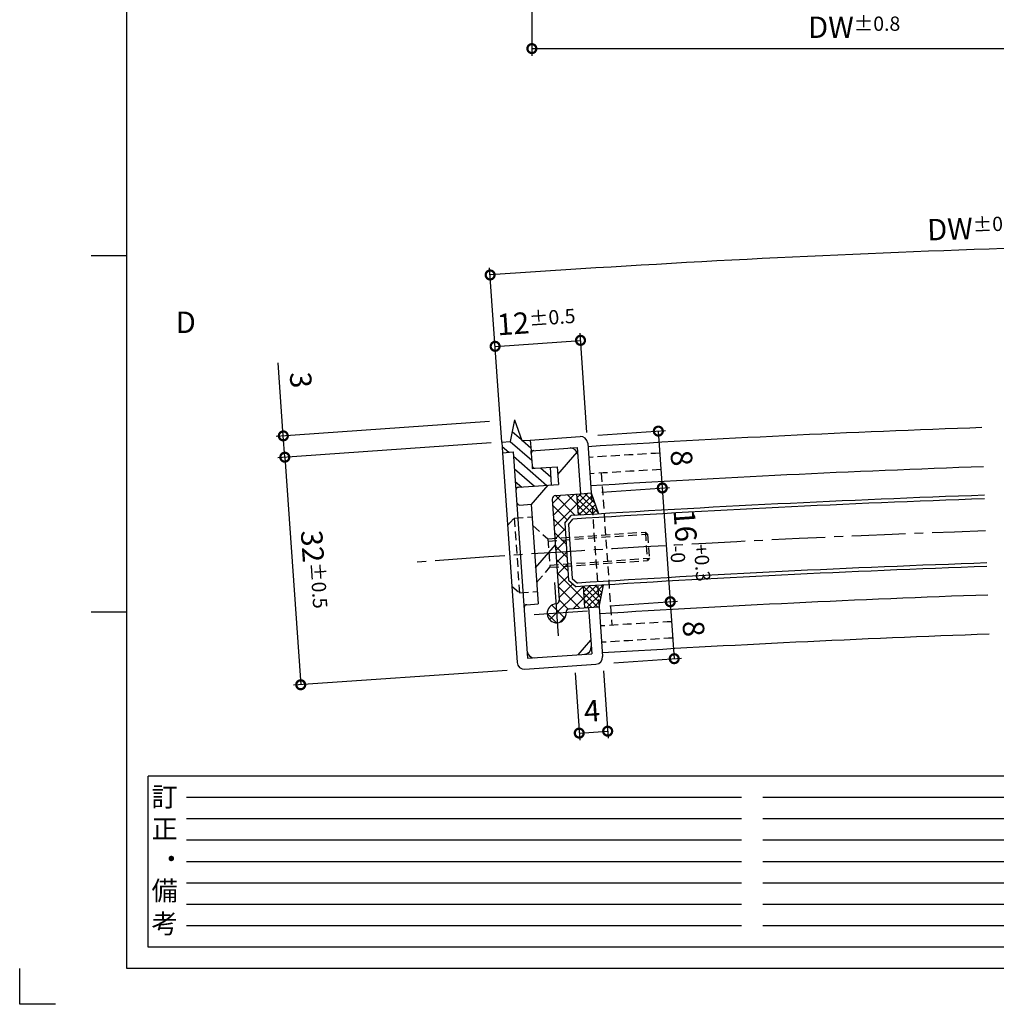
# Model space of a CAD drawing. Extents: x 10 to 1411, y 1 to 409.
# Drawn here: x 828 to 965, y 1 to 139 of the extents above; entities that cross this region are included whole.
import ezdxf

# ---------------------------------------------------------------- set-up
doc = ezdxf.new("R2010")
doc.units = 0
doc.header["$LTSCALE"] = 10
doc.header["$MEASUREMENT"] = 0
doc.linetypes.add('CENTER2', pattern=[1.125, 0.75, -0.125, 0.125, -0.125])
doc.linetypes.add('HIDDEN2', pattern=[0.1875, 0.125, -0.0625])
doc.layers.get('0').update_dxf_attribs({"linetype": 'CONTINUOUS'})
doc.layers.get('DEFPOINTS').update_dxf_attribs({"linetype": 'CONTINUOUS'})
for name, color, linetype in [('HHGL', 31, 'CONTINUOUS'), ('HSEHA', 8, 'CONTINUOUS'), ('HTX', 9, 'CONTINUOUS'), ('ハッチング', 8, 'CONTINUOUS'), ('中心線', 1, 'CENTER2'), ('実線2', 4, 'CONTINUOUS'), ('寸法線', 7, 'CONTINUOUS'), ('想像線', 3, 'HIDDEN2'), ('文字線', 9, 'CONTINUOUS'), ('画層1', 6, 'CONTINUOUS')]:
    doc.layers.add(name, color=color, linetype=linetype)
doc.styles.add('ADESK1', font='romans.shx', dxfattribs={"oblique": 10, "bigfont": 'bigfont.shx'})
doc.styles.add('STANDARD（PG）', font='txt', dxfattribs={"oblique": 10})
doc.dimstyles.new('JIS', dxfattribs={"dimtxt": 3, "dimasz": 2.5, "dimexe": 1, "dimexo": 1.5, "dimgap": 1.5, "dimtad": 3, "dimdsep": 46, "dimtxsty": 'ADESK1', "dimblk1": 'DOTSMALL', "dimblk2": 'DOTSMALL', "dimsah": 1, "dimcen": 0.09, "dimclrt": 9, "dimadec": 0, "dimazin": 0, "dimtfac": 1, "dimtix": 1, "dimtmove": 0, "dimatfit": 3, "dimldrblk": 'DOTSMALL', "dimfxl": 0, "dimtvp": 1, "dimtolj": 1, "dimarcsym": 0})
doc.dimstyles.new('JIS$0', dxfattribs={"dimtxt": 3, "dimasz": 2.5, "dimexe": 1, "dimexo": 1.5, "dimgap": 1.5, "dimtad": 3, "dimdsep": 46, "dimtxsty": 'ADESK1', "dimblk1": 'DOTSMALL', "dimblk2": 'DOTSMALL', "dimsah": 1, "dimcen": 0.09, "dimclrt": 9, "dimadec": 0, "dimazin": 0, "dimtfac": 1, "dimtix": 1, "dimtmove": 0, "dimatfit": 3, "dimldrblk": 'DOTSMALL', "dimfxl": 0, "dimtvp": 1, "dimtolj": 1, "dimarcsym": 0})

# ---------------------------------------------------------------- blocks, each defined once
blk = doc.blocks.new('_DOTSMALL')
at = {"color": 0, "linetype": 'ByBlock', "const_width": 0.5}
blk.add_lwpolyline([(-0.0625, 0, 1), (0.0625, 0, 1)], format="xyb", close=True, dxfattribs=at)
blk = doc.blocks.new('*D54')
at = {"layer": 'DEFPOINTS', "color": 0}
for p in [(899.81, 165.16), (990.19, 165.16), (990.19, 135.16)]:
    blk.add_point(p, dxfattribs=at)
at = {"layer": '寸法線', "color": 0, "lineweight": -2}
for p, q in [((899.81, 163.66), (899.81, 134.16)), ((990.19, 163.66), (990.19, 134.16)), ((899.81, 135.16), (990.19, 135.16))]:
    blk.add_line(p, q, dxfattribs=at)
at = {"layer": '寸法線', "color": 0, "lineweight": -2, "xscale": 2.5, "yscale": 2.5, "zscale": 2.5, "rotation": 180}
blk.add_blockref('_DOTSMALL', (899.81, 135.16), dxfattribs=at)
at = {"layer": '寸法線', "color": 0, "lineweight": -2, "xscale": 2.5, "yscale": 2.5, "zscale": 2.5}
blk.add_blockref('_DOTSMALL', (990.19, 135.16), dxfattribs=at)
at = {"layer": '寸法線', "color": 9, "insert": (945, 138.16), "char_height": 3, "attachment_point": 5, "style": 'ADESK1'}
blk.add_mtext('\\A1;DW\\H2;%%p0.8', dxfattribs=at)
blk = doc.blocks.new('*D61')
at = {"layer": 'DEFPOINTS', "color": 0}
for p in [(909.24, 56.87), (909.8, 48.89), (919.77, 49.59)]:
    blk.add_point(p, dxfattribs=at)
at = {"layer": '寸法線', "color": 0, "lineweight": -2}
for p, q in [((910.74, 56.98), (920.21, 57.64)), ((919.22, 57.57), (919.77, 49.59)), ((911.29, 49), (920.77, 49.66))]:
    blk.add_line(p, q, dxfattribs=at)
at = {"layer": '寸法線', "color": 0, "lineweight": -2, "xscale": 2.5, "yscale": 2.5, "zscale": 2.5}
for p, rotation in [((919.22, 57.57), 93.99999999999473), ((919.77, 49.59), 273.9999999999948)]:
    blk.add_blockref('_DOTSMALL', p, dxfattribs=dict(at, rotation=rotation))
at = {"layer": '寸法線', "color": 9, "insert": (922.49, 53.79), "char_height": 3, "attachment_point": 5, "rotation": 274, "style": 'ADESK1'}
blk.add_mtext('\\A1;8', dxfattribs=at)
blk = doc.blocks.new('*D62')
at = {"layer": 'DEFPOINTS', "color": 0}
for p in [(907.57, 80.81), (918.1, 73.53), (908.12, 72.83)]:
    blk.add_point(p, dxfattribs=at)
at = {"layer": '寸法線', "color": 0, "lineweight": -2}
for p, q in [((909.06, 80.92), (918.54, 81.58)), ((917.54, 81.51), (918.1, 73.53)), ((909.62, 72.94), (919.1, 73.6))]:
    blk.add_line(p, q, dxfattribs=at)
at = {"layer": '寸法線', "color": 0, "lineweight": -2, "xscale": 2.5, "yscale": 2.5, "zscale": 2.5}
for p, rotation in [((917.54, 81.51), 93.99999999999415), ((918.1, 73.53), 273.9999999999941)]:
    blk.add_blockref('_DOTSMALL', p, dxfattribs=dict(at, rotation=rotation))
at = {"layer": '寸法線', "color": 9, "insert": (920.81, 77.73), "char_height": 3, "attachment_point": 5, "rotation": 274, "style": 'ADESK1'}
blk.add_mtext('\\A1;8', dxfattribs=at)
blk = doc.blocks.new('*D63')
at = {"layer": 'DEFPOINTS', "color": 0}
for p in [(908.12, 72.84), (909.24, 56.88), (919.21, 57.58)]:
    blk.add_point(p, dxfattribs=at)
at = {"layer": '寸法線', "color": 0, "lineweight": -2}
for p, q in [((918.1, 73.54), (919.21, 57.58)), ((910.74, 56.98), (920.21, 57.64))]:
    blk.add_line(p, q, dxfattribs=at)
at = {"layer": '寸法線', "color": 0, "lineweight": -2, "xscale": 2.5, "yscale": 2.5, "zscale": 2.5}
for p, rotation in [((918.1, 73.54), 93.99999999999653), ((919.21, 57.58), 273.9999999999965)]:
    blk.add_blockref('_DOTSMALL', p, dxfattribs=dict(at, rotation=rotation))
at = {"layer": '寸法線', "color": 9, "insert": (921.32, 68.25), "char_height": 3, "attachment_point": 5, "rotation": 274, "style": 'ADESK1'}
blk.add_mtext('\\A1;16   \\~', dxfattribs=at)
blk = doc.blocks.new('*D64')
at = {"layer": 'DEFPOINTS', "color": 0}
for p in [(895.59, 79.98), (897.83, 48.05), (867.4, 45.93)]:
    blk.add_point(p, dxfattribs=at)
at = {"layer": '寸法線', "color": 0, "lineweight": -2}
for p, q in [((894.1, 79.87), (864.17, 77.78)), ((865.17, 77.85), (867.4, 45.93)), ((896.33, 47.95), (866.41, 45.86))]:
    blk.add_line(p, q, dxfattribs=at)
at = {"layer": '寸法線', "color": 0, "lineweight": -2, "xscale": 2.5, "yscale": 2.5, "zscale": 2.5}
for p, rotation in [((865.17, 77.85), 94.00000000000017), ((867.4, 45.93), 274.0000000000002)]:
    blk.add_blockref('_DOTSMALL', p, dxfattribs=dict(at, rotation=rotation))
at = {"layer": '寸法線', "color": 9, "insert": (869.28, 62.1), "char_height": 3, "attachment_point": 5, "rotation": 274, "style": 'ADESK1'}
blk.add_mtext('\\A1;32\\H2;%%p0.5', dxfattribs=at)
blk = doc.blocks.new('*D65')
at = {"layer": 'DEFPOINTS', "color": 0}
for p in [(905.77, 49.12), (909.76, 49.39), (910.44, 39.42)]:
    blk.add_point(p, dxfattribs=at)
at = {"layer": '寸法線', "color": 0, "lineweight": -2}
for p, q in [((905.87, 47.62), (906.52, 38.15)), ((909.86, 47.89), (910.51, 38.42)), ((906.45, 39.15), (910.44, 39.42))]:
    blk.add_line(p, q, dxfattribs=at)
at = {"layer": '寸法線', "color": 0, "lineweight": -2, "xscale": 2.5, "yscale": 2.5, "zscale": 2.5}
for p, rotation in [((910.44, 39.42), 3.904170719129697), ((906.45, 39.15), 183.9041707191297)]:
    blk.add_blockref('_DOTSMALL', p, dxfattribs=dict(at, rotation=rotation))
at = {"layer": '寸法線', "color": 9, "insert": (908.24, 42.28), "char_height": 3, "attachment_point": 5, "rotation": 3.9042, "style": 'ADESK1'}
blk.add_mtext('\\A1;4', dxfattribs=at)
blk = doc.blocks.new('*D66')
at = {"layer": 'DEFPOINTS', "color": 0}
for p in [(895.39, 82.97), (895.59, 79.98), (865.17, 77.85)]:
    blk.add_point(p, dxfattribs=at)
at = {"layer": '寸法線', "color": 0, "lineweight": -2}
for p, q in [((864.96, 80.84), (864.25, 91.1)), ((893.89, 82.86), (863.97, 80.77)), ((865.17, 77.85), (864.96, 80.84)), ((894.1, 79.87), (864.17, 77.78))]:
    blk.add_line(p, q, dxfattribs=at)
at = {"layer": '寸法線', "color": 0, "lineweight": -2, "xscale": 2.5, "yscale": 2.5, "zscale": 2.5}
for p, rotation in [((864.96, 80.84), 94.00000000000088), ((865.17, 77.85), 274.0000000000009)]:
    blk.add_blockref('_DOTSMALL', p, dxfattribs=dict(at, rotation=rotation))
at = {"layer": '寸法線', "color": 9, "insert": (867.42, 88.67), "char_height": 3, "attachment_point": 5, "rotation": 274, "style": 'ADESK1'}
blk.add_mtext('\\A1;3', dxfattribs=at)
blk = doc.blocks.new('*D67')
at = {"layer": 'DEFPOINTS', "color": 0}
for p in [(906.63, 94.24), (895.59, 79.98), (907.64, 79.82)]:
    blk.add_point(p, dxfattribs=at)
at = {"layer": '寸法線', "color": 0, "lineweight": -2}
for p, q in [((894.66, 93.4), (906.63, 94.24)), ((907.53, 81.31), (906.56, 95.23))]:
    blk.add_line(p, q, dxfattribs=at)
at = {"layer": '寸法線', "color": 0, "lineweight": -2, "xscale": 2.5, "yscale": 2.5, "zscale": 2.5}
for p, rotation in [((894.66, 93.4), 184.0000000000096), ((906.63, 94.24), 4.00000000000956)]:
    blk.add_blockref('_DOTSMALL', p, dxfattribs=dict(at, rotation=rotation))
at = {"layer": '寸法線', "color": 9, "insert": (900.43, 96.81), "char_height": 3, "attachment_point": 5, "rotation": 4, "style": 'ADESK1'}
blk.add_mtext('\\A1;12\\H2;%%p0.5', dxfattribs=at)
blk = doc.blocks.new('*D111')
at = {"layer": 'DEFPOINTS', "color": 0}
for p in [(984.44, 107.62), (1029.73, 83.73), (895.7, 78.48), (1029.73, 73.23), (897.76, 49.05)]:
    blk.add_point(p, dxfattribs=at)
at = {"layer": '寸法線', "color": 0, "lineweight": -2}
for p, q in [((1029.73, 85.23), (1029.73, 109.15)), ((895.59, 79.98), (893.89, 104.41))]:
    blk.add_line(p, q, dxfattribs=at)
blk.add_arc((1029.73, -1838.18), 1946.33, 90, 94, dxfattribs=at)
at = {"layer": '寸法線', "color": 0, "lineweight": -2, "xscale": 2.5, "yscale": 2.5, "zscale": 2.5}
blk.add_blockref('_DOTSMALL', (1029.73, 108.15), dxfattribs=at)
at = {"layer": '寸法線', "color": 0, "lineweight": -2, "xscale": 2.5, "yscale": 2.5, "zscale": 2.5, "rotation": 183.9999999999999}
blk.add_blockref('_DOTSMALL', (893.96, 103.41), dxfattribs=at)
at = {"layer": '寸法線', "color": 9, "insert": (961.69, 109.96), "char_height": 3, "attachment_point": 5, "rotation": 2, "style": 'ADESK1'}
blk.add_mtext('\\A1;DW\\H2;%%p0.8', dxfattribs=at)

msp = doc.modelspace()

# ---------------------------------------------------------------- hatches: boundary and pattern name
at = {"layer": 'ハッチング'}
h = msp.add_hatch(dxfattribs=at)
h.set_pattern_fill('ANSI31', color=256, scale=10, angle=4, style=0)
h.set_pattern_definition([(319, (681.7645, 621.3785), (-0.8200738, -0.943387), [])])
h.paths.add_polyline_path([(897.5444, 73.5962), (902.5322, 73.9449), (902.3578, 76.4388), (899.8639, 76.2645), (899.7174, 78.3593), (899.5849, 80.2547), (898.3916, 80.1713), (897.3805, 83.1079), (896.7878, 80.0591), (895.5946, 79.9757), (895.6992, 78.4793), (897.1956, 78.584)])
h = msp.add_hatch(dxfattribs=at)
h.set_pattern_fill('ANSI32', color=256, scale=50, angle=4, style=0)
h.set_pattern_definition([(49, (661.767, -59.676), (-14.1508, 12.3011), []), (49, (670.584, -59.059), (-14.1508, 12.3011), [])])
h.paths.add_polyline_path([(900.0885, 78.7863, 0.41421356), (899.7174, 78.3593), (899.836, 76.6635, 0.41421356), (900.2629, 76.2924), (903.3554, 76.5086), (903.5298, 74.0147), (897.9434, 73.6241, 0.41421356), (897.5723, 73.1971), (897.6909, 71.5013, 0.41421356), (898.1178, 71.1301), (899.7139, 71.2418), (900.2022, 64.2588), (903.1949, 64.4681), (902.8042, 70.0544, 0.41421356), (902.3773, 70.4256), (902.1778, 70.4116, -0.41421356), (901.7509, 70.7827), (901.6672, 71.9798, -0.41421356), (902.0383, 72.4067), (903.6344, 72.5183), (903.6693, 72.0196), (906.662, 72.2288), (906.2434, 78.2142, 0.41421356), (905.1761, 79.142)])
h.paths.add_polyline_path([(900.6905, 57.2759), (899.0944, 57.1642, 0.41421356), (898.7233, 56.7373), (899.1488, 50.6522, 0.41421356), (900.2161, 49.7244), (907.199, 50.2127, 0.41421356), (908.1268, 51.28), (907.7083, 57.2654), (904.7156, 57.0561), (904.7505, 56.5573), (903.1544, 56.4457, -0.41421356), (902.7275, 56.8168), (902.6438, 58.0139, -0.41421356), (903.0149, 58.4408), (903.2144, 58.4548, 0.41421356), (903.5855, 58.8817), (903.1949, 64.4681), (900.2022, 64.2588)])
h.paths.add_polyline_path([(905.8876, 54.632), (906.062, 52.138), (901.0741, 51.7893), (900.8997, 54.2832)], flags=16)
h = msp.add_hatch(dxfattribs=at)
h.set_pattern_fill('ANSI37', color=256, scale=5, style=0)
h.set_pattern_definition([(45, (808, -3.88997), (-0.4419417, 0.4419417), []), (135, (808, -3.88997), (-0.4419417, -0.4419417), [])])
h.paths.add_polyline_path([(908.3327, 69.8401, -0.00010037), (909.1365, 69.8901), (908.1234, 72.8323)])
h.paths.add_polyline_path([(908.3327, 69.8401), (908.1234, 72.8323), (906.6271, 72.7276), (906.1283, 72.6927), (906.3366, 69.7145, -0.00024926)])
h.paths.add_polyline_path([(909.2395, 56.8712), (909.8308, 59.9132, 0.00010056), (909.0303, 59.8634)])
h.paths.add_polyline_path([(909.0303, 59.8634, 0.00025076), (907.0342, 59.7379), (907.2444, 56.7317), (907.7432, 56.7666), (909.2395, 56.8712)])
at = {"layer": '想像線'}
h = msp.add_hatch(dxfattribs=at)
h.set_pattern_fill('ANSI37', color=256, scale=10, style=0)
h.set_pattern_definition([(45, (808, -3.89), (-0.883883, 0.883883), []), (135, (808, -3.89), (-0.883883, -0.883883), [])])
h.paths.add_polyline_path([(904.4103, 68.5894), (905.3329, 69.6506, -0.00012534), (906.3366, 69.7145), (906.1283, 72.6927), (903.1356, 72.4835, 0.41421356), (902.6717, 71.9498), (903.0554, 66.4632), (904.5517, 66.5678)])
h.paths.add_polyline_path([(904.5726, 66.2686), (904.5517, 66.5678), (903.0554, 66.4632), (903.0763, 66.1639)])
h.paths.add_polyline_path([(904.5726, 66.2686), (903.0763, 66.1639), (903.1925, 64.5017, -0.0001875), (904.6894, 64.5986)])
h.paths.add_polyline_path([(903.1925, 64.5017), (903.3135, 62.7722), (904.8098, 62.8769), (904.6894, 64.5986, 0.0001875)])
h.paths.add_polyline_path([(904.8307, 62.5776), (904.8098, 62.8769), (903.3135, 62.7722), (903.3344, 62.4729)])
h.paths.add_polyline_path([(903.6605, 57.8093, -0.41421356), (903.1966, 57.2757), (903.289, 55.9539), (904.6108, 56.0463, -0.41421356), (905.0747, 56.58), (907.2444, 56.7317), (907.0342, 59.7379, 0.00012465), (906.042, 59.6747), (904.9685, 60.6079), (904.8307, 62.5776), (903.3344, 62.4729)])
h.paths.add_polyline_path([(903.289, 55.9539), (903.3815, 54.6321, 0.41421322), (904.6108, 56.0463), (904.6108, 56.0463)])
h.paths.add_polyline_path([(901.9673, 55.8615, 0.41421356), (903.3815, 54.6321), (903.289, 55.9539)])
h.paths.add_polyline_path([(903.289, 55.9539), (903.1966, 57.2757, 0.41421356), (901.9673, 55.8615)])

# ---------------------------------------------------------------- linework, layer by layer
at = {"layer": 'DEFPOINTS'}
for p, q in [((843, 106.11), (838, 106.11)), ((843, 56.11), (838, 56.11)), ((828, 1.11), (828, 6.11)), ((833, 1.11), (828, 1.11))]:
    msp.add_line(p, q, dxfattribs=at)
at = {"layer": 'DEFPOINTS', "color": 0, "linetype": 'ByBlock'}
for p in [(895.6148, 80.0312), (893.7141, 63.8615)]:
    msp.add_point(p, dxfattribs=at)
at = {"layer": 'HHGL'}
for p, q in [((904.4103, 68.5894), (905.3329, 69.6507)), ((904.4103, 68.5894), (904.9685, 60.6079)), ((904.9685, 60.6079), (906.042, 59.6747))]:
    msp.add_line(p, q, dxfattribs=at)
for radius, end in [(2005, 93.6572554), (1995, 93.6552071)]:
    msp.add_arc((1033.227, -1931.2666), radius, 92, end, dxfattribs=at)
at = {"layer": 'HSEHA'}
for p, q in [((904.9236, 68.4177), (905.5728, 69.1645)), ((904.9236, 68.4177), (905.4528, 60.8494)), ((905.4528, 60.8494), (906.2146, 60.1872)), ((929.18, 30.11), (851.3636, 30.11)), ((1007, 30.11), (932.18, 30.11)), ((929.18, 27.11), (851.3636, 27.11)), ((1007, 27.11), (932.18, 27.11)), ((929.18, 24.11), (851.3636, 24.11)), ((1007, 24.11), (932.18, 24.11)), ((929.18, 21.11), (851.3636, 21.11)), ((1007, 21.11), (932.18, 21.11)), ((929.18, 18.11), (851.3636, 18.11)), ((1007, 18.11), (932.18, 18.11)), ((929.18, 15.11), (851.3636, 15.11)), ((1007, 15.11), (932.18, 15.11)), ((929.18, 12.11), (851.3636, 12.11)), ((1007, 12.11), (932.18, 12.11))]:
    msp.add_line(p, q, dxfattribs=at)
for radius, end in [(2004.5, 93.6512857), (1995.5, 93.6493108)]:
    msp.add_arc((1033.227, -1931.2666), radius, 92, end, dxfattribs=at)
at = {"layer": 'ハッチング'}
for p, q in [((897.3805, 83.1079), (896.7878, 80.0591)), ((897.3805, 83.1079), (898.3916, 80.1713)), ((898.3916, 80.1713), (899.5849, 80.2547)), ((895.5946, 79.9757), (896.7878, 80.0591)), ((895.5946, 79.9757), (895.6992, 78.4793)), ((899.7174, 78.3593), (899.6895, 78.7584)), ((899.836, 76.6635), (899.8639, 76.2645)), ((899.8639, 76.2645), (900.2629, 76.2924)), ((902.3578, 76.4388), (902.5322, 73.9449)), ((897.5444, 73.5962), (897.9434, 73.6241)), ((906.3376, 69.7), (906.1283, 72.6927)), ((908.1234, 72.8323), (909.1365, 69.8901)), ((908.7532, 70.8678), (908.7878, 70.9077)), ((907.2444, 56.7317), (907.0351, 59.7244)), ((909.2395, 56.8712), (909.8308, 59.9132))]:
    msp.add_line(p, q, dxfattribs=at)
at = {"layer": '中心線'}
for p, q in [((902.9873, 60.2684), (903.5907, 51.6394)), ((907.6035, 56.2556), (898.9746, 55.6522))]:
    msp.add_line(p, q, dxfattribs=at)
for start, end in [(92, 94), (94, 94.2864801)]:
    msp.add_arc((1033.227, -1931.2666), 2000, start, end, dxfattribs=at)
at = {"layer": '実線2'}
for p, q in [((899.5849, 80.2547), (906.5678, 80.743)), ((899.5849, 80.2547), (899.6895, 78.7584)), ((899.6895, 78.7584), (906.1737, 79.2118)), ((906.1737, 79.2118), (906.6271, 72.7276)), ((907.6351, 79.8152), (908.1234, 72.8323)), ((895.6992, 78.4793), (897.1956, 78.584)), ((895.6992, 78.4793), (897.7571, 49.0512)), ((897.1956, 78.584), (899.2185, 49.6546)), ((899.7174, 78.3593), (899.836, 76.6635)), ((900.2629, 76.2924), (903.3554, 76.5086)), ((903.3554, 76.5086), (903.5298, 74.0147)), ((897.9434, 73.6241), (903.5298, 74.0147)), ((902.6717, 71.9498), (903.6605, 57.8093)), ((903.1356, 72.4835), (906.6271, 72.7276)), ((906.6271, 72.7276), (908.1234, 72.8323)), ((898.1178, 71.1301), (899.7139, 71.2418)), ((899.7139, 71.2418), (900.6905, 57.2759)), ((899.0944, 57.1642), (900.6905, 57.2759)), ((905.0747, 56.58), (907.7432, 56.7666)), ((907.7432, 56.7666), (909.2395, 56.8712)), ((907.7432, 56.7666), (908.1966, 50.2824)), ((909.2395, 56.8712), (909.7278, 49.8883)), ((899.2185, 49.6546), (908.1966, 50.2824)), ((898.8244, 48.1234), (908.8, 48.821))]:
    msp.add_line(p, q, dxfattribs=at)
for centre, radius, start, end in [((906.6376, 79.7454), 1, 4, 94), ((900.1164, 78.3872), 0.4, 94, 184), ((905.2459, 78.1445), 1, 4, 94), ((900.235, 76.6914), 0.4, 184, 274), ((897.9713, 73.225), 0.4, 94, 184), ((903.1705, 71.9847), 0.5, 94, 184), ((898.0899, 71.5292), 0.4, 184, 274), ((899.1223, 56.7652), 0.4, 94, 184), ((903.289, 55.9539), 1.325, 94, 4), ((903.1617, 57.7745), 0.5, 274, 4), ((905.1096, 56.0812), 0.5, 94, 184), ((907.1293, 51.2102), 1, 274, 4), ((900.1463, 50.7219), 1, 184, 274), ((908.7303, 49.8185), 1, 274, 4), ((898.7546, 49.121), 1, 184, 274)]:
    msp.add_arc(centre, radius, start, end, dxfattribs=at)
at = {"layer": '寸法線'}
for radius, end in [(2014.5, 93.5733707), (2009, 93.5722027), (1991, 93.5683351), (1985.5, 93.5671393)]:
    msp.add_arc((1033.227, -1931.2666), radius, 92, end, dxfattribs=at)
at = {"layer": '想像線'}
for p, q in [((909.532, 75.625), (911.0249, 54.2764)), ((908.1234, 72.8323), (909.2395, 56.8712)), ((896.4142, 68.2543), (897.3421, 69.3216)), ((897.3421, 69.3216), (899.836, 69.496)), ((897.3421, 69.3216), (898.0745, 58.8472)), ((899.9232, 68.2491), (902.0578, 66.3934)), ((902.0578, 66.3934), (915.7244, 67.3491)), ((902.0578, 66.3934), (902.3368, 62.4032)), ((902.0787, 66.0942), (916.0446, 67.0708)), ((915.7244, 67.3491), (916.0035, 63.3589)), ((915.7244, 67.3491), (916.0446, 67.0708)), ((916.0446, 67.0708), (916.2818, 63.6791)), ((902.3159, 62.7025), (916.2818, 63.6791)), ((916.2818, 63.6791), (916.0035, 63.3589)), ((900.4812, 60.2686), (902.3368, 62.4032)), ((902.3368, 62.4032), (916.0035, 63.3589)), ((897.0072, 59.775), (898.0745, 58.8472)), ((898.0745, 58.8472), (900.5684, 59.0216))]:
    msp.add_line(p, q, dxfattribs=at)
for radius, start, end in [(2013, 93.2884097, 93.5730528), (2010.7, 93.2875957, 93.5725644), (1989.3, 93.2799315, 93.5679662), (1987, 93.279098, 93.5671393)]:
    msp.add_arc((1033.227, -1931.2666), radius, start, end, dxfattribs=at)
at = {"layer": '画層1'}
for p, q in [((843, 6.11), (843, 404.11)), ((846, 9.11), (846, 33.11)), ((1398, 33.11), (846, 33.11)), ((1344, 9.11), (846, 9.11)), ((863, 9.11), (846, 9.11)), ((1401, 6.11), (843, 6.11)), ((863, 6.11), (843, 6.11)), ((873, 6.11), (863, 6.11))]:
    msp.add_line(p, q, dxfattribs=at)

# ---------------------------------------------------------------- texts
at = {"layer": 'HTX', "style": 'STANDARD（PG）', "oblique": 10}
for s, p in [('訂', (846.4837, 28.849)), ('正', (846.4837, 24.3805)), ('・', (847.4165, 20.1647)), ('備', (846.4837, 15.6963)), ('考', (846.4837, 11.0763))]:
    msp.add_text(s, height=2.7, dxfattribs=at).set_placement(p)
at = {"layer": '文字線', "insert": (849.8774, 98.2705), "char_height": 3, "width": 10.9655, "attachment_point": 1, "style": 'ADESK1'}
msp.add_mtext('D', dxfattribs=at)
at = {"layer": '文字線', "insert": (924.4985, 65.7642), "char_height": 2, "width": 29.6464, "attachment_point": 1, "rotation": 274, "style": 'ADESK1'}
msp.add_mtext('+0.3\\P-0', dxfattribs=at)

# ---------------------------------------------------------------- dimensions: what is measured, and where the dimension line sits
at = {"layer": '寸法線'}
dim = msp.add_linear_dim(base=(990.1933, 135.1574), p1=(899.8133, 165.1574), p2=(990.1933, 165.1574), text='DW\\H2;%%p0.8', dimstyle='JIS', dxfattribs=at)
dim.commit()
dim.dimension.update_dxf_attribs({"geometry": '*D54', "text_midpoint": (945.0033, 138.1574)})
dim = msp.add_angular_dim_2l(base=(984.4361, 107.6234), line1=((1029.7252, 83.7303), (1029.7252, 73.2303)), line2=((895.6992, 78.4793), (897.7571, 49.0512)), text='DW\\H2;%%p0.8', dimstyle='JIS', override={"dimadec": 2, "dimazin": 2}, dxfattribs=at)
dim.commit()
dim.dimension.update_dxf_attribs({"geometry": '*D111', "text_midpoint": (961.6945, 109.9629)})
for base, p1, p2, angle, text, dimstyle, override, picture, middle in [((906.6268, 94.2352), (895.5946, 79.9757), (907.6351, 79.8152), 4, '<>\\H2;%%p0.5', 'JIS$0', {"dimse1": 1}, '*D67', (900.6414, 93.8166)), ((919.2147, 57.575), (908.123, 72.8385), (909.2391, 56.8775), 274, '<>   \\~', 'JIS', {"dimse1": 1, "dimtmove": 1}, '*D63', (918.3265, 68.0419))]:
    dim = msp.add_linear_dim(base=base, p1=p1, p2=p2, angle=angle, text=text, dimstyle=dimstyle, override=override, dxfattribs=at)
    dim.commit()
    dim.dimension.update_dxf_attribs({"geometry": picture, "text_midpoint": middle, "dimtype": 160})
for base, p1, p2, angle, dimstyle, picture, middle in [((865.1725, 77.8484), (895.3853, 82.9684), (895.5946, 79.9757), 274, 'JIS$0', '*D66', (864.4301, 88.4651)), ((910.4429, 39.4221), (905.772, 49.1167), (909.7627, 49.3891), 3.904171, 'JIS', '*D65', (908.4476, 39.2859))]:
    dim = msp.add_linear_dim(base=base, p1=p1, p2=p2, angle=angle, dimstyle=dimstyle, dxfattribs=at)
    dim.commit()
    dim.dimension.update_dxf_attribs({"geometry": picture, "text_midpoint": middle, "dimtype": 161})
for p1, p2, picture, middle in [((907.5654, 80.8128), (908.1234, 72.8323), '*D62', (920.8127, 77.7293)), ((909.2395, 56.8712), (909.7976, 48.8907), '*D61', (922.4869, 53.7878))]:
    dim = msp.add_aligned_dim(p1=p1, p2=p2, distance=10, dimstyle='JIS$0', dxfattribs=at)
    dim.commit()
    dim.dimension.update_dxf_attribs({"geometry": picture, "text_midpoint": middle})
dim = msp.add_aligned_dim(p1=(895.5946, 79.9757), p2=(897.8268, 48.0536), distance=-30.4964, text='<>\\H2;%%p0.5', dimstyle='JIS$0', dxfattribs=at)
dim.commit()
dim.dimension.update_dxf_attribs({"geometry": '*D64', "text_midpoint": (869.2813, 62.0966)})

doc.saveas('drawing.dxf')
